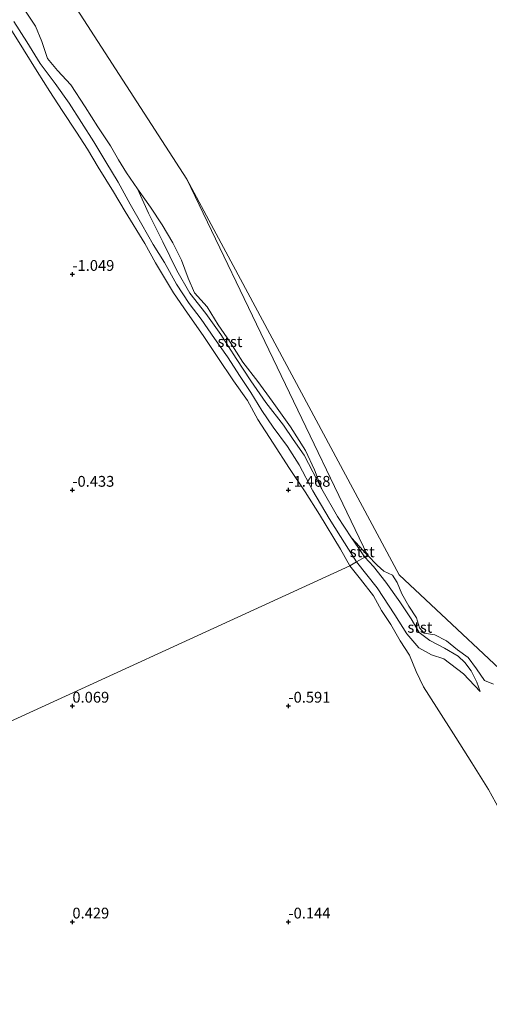
# Model space of a CAD drawing. Units: metres. Extents: x 59998 to 70008, y 374999 to 381250.
# Drawn here: x 61288 to 61396, y 377081 to 377309 of the extents above; entities that cross this region are included whole.
import ezdxf
from ezdxf.enums import TextEntityAlignment as Align

# ---------------------------------------------------------------- set-up
doc = ezdxf.new("R2010")
doc.units = ezdxf.units.M
doc.layers.get('0').update_dxf_attribs({"lineweight": 25})
doc.layers.add('B-ME-GW-HOOGTEPUNT-S-B1', color=10, linetype='Continuous')
for name, color, linetype, lineweight in [('B-ME-GW-KRUINLIJN-L-B1', 93, 'Continuous', 18), ('B-ME-GW-TEENLIJN-L-B1', 93, 'Continuous', 18), ('B-ME-IE-GRONDWERKLIJN-GROND_NIETINGERICHT-GV-B6', 253, 'Continuous', 18), ('B-ME-IE-HULPGEOMETRIE-L-B1', 53, 'Continuous', 18), ('B-ME-OB-BEKLEDING-GV-B6', 253, 'Continuous', 18), ('B-ME-OB-WATERLIJN-L-B1', 133, 'OB-WATERLIJN', 18), ('B-ME-OG-WATER-GV-B6', 153, 'Continuous', 18)]:
    doc.layers.add(name, color=color, linetype=linetype, lineweight=lineweight)
doc.styles.add('NLCS-ISO', font='NLCS-ISO.TTF')
doc.linetypes.add('OB-WATERLIJN', pattern='A,10,[32,NLCS.SHX,S=2,R=0,X=0,Y=0],-12', length=22)

# ---------------------------------------------------------------- blocks, each defined once
blk = doc.blocks.new('hoogtepunt')
for p, q in [((-0.5, 0), (0.5, 0)), ((0, 0.5), (0, -0.5))]:
    blk.add_line(p, q)

msp = doc.modelspace()

# ---------------------------------------------------------------- linework, layer by layer
at = {"layer": 'B-ME-GW-KRUINLIJN-L-B1'}
for points in [[(61365.743, 377183.424, -1.549), (61362.058, 377189.247, -1.583), (61359.413, 377193.459, -1.673), (61355.649, 377199.814, -1.626), (61352.438, 377205.827, -1.57), (61349.757, 377210.064, -1.583), (61346.421, 377214.599, -1.621), (61343.846, 377218.409, -1.66), (61341.293, 377222.637, -1.703), (61338.79, 377226.348, -1.673), (61335.851, 377230.865, -1.66), (61332.886, 377235.141, -1.656), (61329.822, 377239.565, -1.647), (61327.005, 377243.187, -1.643), (61324.102, 377247.73, -1.647), (61321.298, 377252.687, -1.63), (61318.654, 377256.918, -1.634), (61316.047, 377261.486, -1.609), (61313.398, 377266.218, -1.553), (61310.57, 377271.296, -1.515), (61307.775, 377276.019, -1.485), (61304.934, 377280.659, -1.416), (61302.085, 377285.167, -1.382), (61299.26, 377289.625, -1.373), (61295.98, 377294.182, -1.373), (61292.54, 377298.785, -1.369), (61289.444, 377303.81, -1.369), (61286.459, 377308.522, -1.373)], [(61394.341, 377153.353, -2.046), (61390.457, 377157.434, -1.833), (61385.944, 377160.891, -1.625), (61383.102, 377161.868, -1.564), (61380.152, 377163.464, -1.542), (61377.394, 377166.715, -1.507), (61374.623, 377171.108, -1.416), (61370.555, 377177.391, -1.434), (61365.743, 377183.424, -1.549)]]:
    msp.add_polyline3d(points, dxfattribs=at)
at = {"layer": 'B-ME-GW-TEENLIJN-L-B1'}
msp.add_line((61364.549, 377188.959, -2.2), (61367.691, 377184.492, -2.117), dxfattribs=at)
for points in [[(61315.097, 377269.752, -2.2), (61317.608, 377264.119, -2.134), (61320.927, 377257.508, -2.134), (61324.151, 377250.856, -2.134), (61327.139, 377245.594, -2.134), (61330.843, 377240.895, -2.13), (61334.342, 377236.05, -2.13), (61337.916, 377230.448, -2.13), (61341.309, 377225.3, -2.13), (61344.785, 377220.297, -2.117), (61348.815, 377215.066, -2.117), (61351.113, 377211.754, -2.117), (61353.636, 377208.081, -2.117), (61357.694, 377200.198, -2.2)], [(61367.691, 377184.492, -2.117), (61369.665, 377182.282, -2.12), (61372.516, 377178.709, -2.12), (61375.751, 377174.116, -2.12), (61378.371, 377170.214, -2.12), (61380.211, 377166.995, -2.12), (61382.74, 377165.181, -2.128), (61386.113, 377163.419, -2.128), (61389.241, 377161.505, -2.128), (61390.793, 377160.106, -2.128), (61392.272, 377158.159, -2.128), (61393.582, 377155.485, -2.128), (61394.341, 377153.353, -2.046)]]:
    msp.add_polyline3d(points, dxfattribs=at)
at = {"layer": 'B-ME-IE-GRONDWERKLIJN-GROND_NIETINGERICHT-GV-B6'}
for points in [[(61285.35, 377307.364, -1.519), (61288.71, 377302.058, -1.506), (61291.854, 377296.985, -1.438), (61294.798, 377292.319, -1.425), (61297.628, 377287.939, -1.459), (61300.975, 377282.897, -1.425), (61303.487, 377279.001, -1.433), (61305.952, 377274.769, -1.425), (61309.522, 377269.085, -1.421), (61312.234, 377264.535, -1.455), (61316.741, 377257.109, -1.506), (61319.251, 377252.633, -1.545), (61323.381, 377245.715, -1.54), (61326.612, 377240.964, -1.566), (61330.235, 377235.784, -1.596), (61333.661, 377230.685, -1.617), (61337.292, 377225.339, -1.673), (61340.528, 377220.784, -1.741), (61342.921, 377216.328, -1.707), (61346.456, 377210.864, -1.694), (61350.246, 377205.039, -1.703), (61353.837, 377199.626, -1.716), (61357.159, 377194.34, -1.703), (61362.052, 377186.318, -1.681), (61364.184, 377182.452, -1.66), (61270.569, 377139.57, 0.435)], [(61270.569, 377139.57, 0.435), (61364.184, 377182.452, -1.66), (61366.633, 377179.37, -1.659), (61369.642, 377175.492, -1.551), (61371.513, 377172.129, -1.546), (61373.681, 377168.842, -1.551), (61375.85, 377165.093, -1.546), (61377.974, 377161.776, -1.473), (61379.518, 377157.974, -1.338), (61381.214, 377154.464, -1.334), (61384.218, 377149.73, -1.342), (61388.712, 377142.688, -1.412), (61392.446, 377136.798, -1.412), (61396.248, 377130.656, -1.373), (61398.805, 377126.048, -1.386)]]:
    msp.add_polyline3d(points, dxfattribs=at)
at = {"layer": 'B-ME-IE-HULPGEOMETRIE-L-B1'}
msp.add_line((61326.454, 377271.997, -2.2), (61375.607, 377180.357, -2.2), dxfattribs=at)
for points in [[(60786.111, 378139.826, -2.2), (60850.309, 378070.73, -2.2), (61012.984, 377801.224, -2.2), (61050.087, 377760.69, -2.2), (61090.575, 377673.617, -2.2), (61186.506, 377488.747, -2.2), (61326.454, 377271.997, -2.2)], [(61270.569, 377139.57, 0.435), (61364.184, 377182.452, -1.66), (61365.743, 377183.424, -1.549), (61367.691, 377184.492, -2.117), (61368.314, 377184.924, -2.2), (61326.454, 377271.997, -2.2)], [(61375.607, 377180.357, -2.2), (61408.548, 377149.534, -2.2), (61558.637, 377047.017, -2.2), (61646.893, 377005.183, -2.2)]]:
    msp.add_polyline3d(points, dxfattribs=at)
at = {"layer": 'B-ME-OB-BEKLEDING-GV-B6'}
for points in [[(61288.992, 377311.167, -2.2), (61291.429, 377307.457, -2.2), (61292.933, 377303.911, -2.2), (61294.204, 377300.002, -2.2), (61296.55, 377297.173, -2.2), (61299.603, 377293.859, -2.2), (61302.925, 377288.81, -2.2), (61305.878, 377284.124, -2.2), (61308.817, 377279.773, -2.2), (61310.656, 377276.469, -2.2), (61312.519, 377273.508, -2.2), (61315.097, 377269.752, -2.2), (61317.608, 377264.119, -2.134), (61320.927, 377257.508, -2.134), (61324.151, 377250.856, -2.134), (61327.139, 377245.594, -2.134), (61330.843, 377240.895, -2.13), (61334.342, 377236.05, -2.13), (61337.916, 377230.448, -2.13), (61341.309, 377225.3, -2.13), (61344.785, 377220.297, -2.117), (61348.815, 377215.066, -2.117), (61351.113, 377211.754, -2.117), (61353.636, 377208.081, -2.117), (61357.694, 377200.198, -2.2), (61361.363, 377193.864, -2.2), (61364.549, 377188.959, -2.2), (61367.691, 377184.492, -2.117), (61365.743, 377183.424, -1.549)], [(61286.459, 377308.522, -1.373), (61289.444, 377303.81, -1.369), (61292.54, 377298.785, -1.369), (61295.98, 377294.182, -1.373), (61299.26, 377289.625, -1.373), (61302.085, 377285.167, -1.382), (61304.934, 377280.659, -1.416), (61307.775, 377276.019, -1.485), (61310.57, 377271.296, -1.515), (61313.398, 377266.218, -1.553), (61316.047, 377261.486, -1.609), (61318.654, 377256.918, -1.634), (61321.298, 377252.687, -1.63), (61324.102, 377247.73, -1.647), (61327.005, 377243.187, -1.643), (61329.822, 377239.565, -1.647), (61332.886, 377235.141, -1.656), (61335.851, 377230.865, -1.66), (61338.79, 377226.348, -1.673), (61341.293, 377222.637, -1.703), (61343.846, 377218.409, -1.66), (61346.421, 377214.599, -1.621), (61349.757, 377210.064, -1.583), (61352.438, 377205.827, -1.57), (61355.649, 377199.814, -1.626), (61359.413, 377193.459, -1.673), (61362.058, 377189.247, -1.583), (61365.743, 377183.424, -1.549), (61364.184, 377182.452, -1.66), (61362.052, 377186.318, -1.681), (61357.159, 377194.34, -1.703), (61353.837, 377199.626, -1.716), (61350.246, 377205.039, -1.703), (61346.456, 377210.864, -1.694), (61342.921, 377216.328, -1.707), (61340.528, 377220.784, -1.741), (61337.292, 377225.339, -1.673), (61333.661, 377230.685, -1.617), (61330.235, 377235.784, -1.596), (61326.612, 377240.964, -1.566), (61323.381, 377245.715, -1.54), (61319.251, 377252.633, -1.545), (61316.741, 377257.109, -1.506), (61312.234, 377264.535, -1.455), (61309.522, 377269.085, -1.421), (61305.952, 377274.769, -1.425), (61303.487, 377279.001, -1.433), (61300.975, 377282.897, -1.425), (61297.628, 377287.939, -1.459), (61294.798, 377292.319, -1.425), (61291.854, 377296.985, -1.438), (61288.71, 377302.058, -1.506), (61285.35, 377307.364, -1.519)], [(61365.743, 377183.424, -1.549), (61362.058, 377189.247, -1.583), (61359.413, 377193.459, -1.673), (61355.649, 377199.814, -1.626), (61352.438, 377205.827, -1.57), (61349.757, 377210.064, -1.583), (61346.421, 377214.599, -1.621), (61343.846, 377218.409, -1.66), (61341.293, 377222.637, -1.703), (61338.79, 377226.348, -1.673), (61335.851, 377230.865, -1.66), (61332.886, 377235.141, -1.656), (61329.822, 377239.565, -1.647), (61327.005, 377243.187, -1.643), (61324.102, 377247.73, -1.647), (61321.298, 377252.687, -1.63), (61318.654, 377256.918, -1.634), (61316.047, 377261.486, -1.609), (61313.398, 377266.218, -1.553), (61310.57, 377271.296, -1.515), (61307.775, 377276.019, -1.485), (61304.934, 377280.659, -1.416), (61302.085, 377285.167, -1.382), (61299.26, 377289.625, -1.373), (61295.98, 377294.182, -1.373), (61292.54, 377298.785, -1.369), (61289.444, 377303.81, -1.369), (61286.459, 377308.522, -1.373)], [(61356.015, 377204.718, -2.2), (61357.694, 377200.198, -2.2), (61353.636, 377208.081, -2.117), (61351.113, 377211.754, -2.117), (61348.815, 377215.066, -2.117), (61344.785, 377220.297, -2.117), (61341.309, 377225.3, -2.13), (61337.916, 377230.448, -2.13), (61334.342, 377236.05, -2.13), (61330.843, 377240.895, -2.13), (61327.139, 377245.594, -2.134), (61324.151, 377250.856, -2.134), (61320.927, 377257.508, -2.134), (61317.608, 377264.119, -2.134), (61315.097, 377269.752, -2.2), (61318.063, 377265.533, -2.2), (61320.75, 377261.421, -2.2), (61323.24, 377257.244, -2.2), (61325.244, 377253.25, -2.2), (61326.779, 377249.059, -2.2), (61328.226, 377245.671, -2.2), (61331.154, 377242.429, -2.2), (61333.716, 377238.291, -2.2), (61336.471, 377234.255, -2.2), (61339.412, 377229.673, -2.2), (61342.933, 377225.127, -2.2), (61346.245, 377220.604, -2.2), (61350.449, 377214.675, -2.2), (61353.925, 377209.188, -2.2), (61356.015, 377204.718, -2.2)], [(61367.691, 377184.492, -2.117), (61364.549, 377188.959, -2.2), (61368.314, 377184.924, -2.2), (61367.691, 377184.492, -2.117)], [(61398.805, 377126.048, -1.386), (61396.248, 377130.656, -1.373), (61392.446, 377136.798, -1.412), (61388.712, 377142.688, -1.412), (61384.218, 377149.73, -1.342), (61381.214, 377154.464, -1.334), (61379.518, 377157.974, -1.338), (61377.974, 377161.776, -1.473), (61375.85, 377165.093, -1.546), (61373.681, 377168.842, -1.551), (61371.513, 377172.129, -1.546), (61369.642, 377175.492, -1.551), (61366.633, 377179.37, -1.659), (61364.184, 377182.452, -1.66), (61365.743, 377183.424, -1.549), (61370.555, 377177.391, -1.434), (61374.623, 377171.108, -1.416), (61377.394, 377166.715, -1.507), (61380.152, 377163.464, -1.542), (61383.102, 377161.868, -1.564), (61385.944, 377160.891, -1.625), (61390.457, 377157.434, -1.833), (61394.341, 377153.353, -2.046), (61393.582, 377155.485, -2.128), (61392.272, 377158.159, -2.128), (61390.793, 377160.106, -2.128), (61389.241, 377161.505, -2.128), (61386.113, 377163.419, -2.128), (61382.74, 377165.181, -2.128), (61380.211, 377166.995, -2.12), (61378.371, 377170.214, -2.12), (61375.751, 377174.116, -2.12), (61372.516, 377178.709, -2.12), (61369.665, 377182.282, -2.12), (61367.691, 377184.492, -2.117), (61368.314, 377184.924, -2.2), (61370.529, 377182.58, -2.2), (61372.056, 377181.241, -2.2), (61374.06, 377180.311, -2.2), (61375.154, 377178.574, -2.2), (61376.252, 377175.98, -2.2), (61377.828, 377173.096, -2.2), (61379.585, 377170.387, -2.2), (61380.32, 377168.114, -2.2), (61381.36, 377166.905, -2.2), (61383.865, 377166.503, -2.2), (61386.524, 377165.11, -2.2), (61389.106, 377163.008, -2.2), (61391.552, 377161.226, -2.2), (61393.51, 377158.571, -2.2), (61395.337, 377155.896, -2.2), (61397.461, 377155.078, -2.2)], [(61367.691, 377184.492, -2.117), (61369.665, 377182.282, -2.12), (61372.516, 377178.709, -2.12), (61375.751, 377174.116, -2.12), (61378.371, 377170.214, -2.12), (61380.211, 377166.995, -2.12), (61382.74, 377165.181, -2.128), (61386.113, 377163.419, -2.128), (61389.241, 377161.505, -2.128), (61390.793, 377160.106, -2.128), (61392.272, 377158.159, -2.128), (61393.582, 377155.485, -2.128), (61394.341, 377153.353, -2.046), (61390.457, 377157.434, -1.833), (61385.944, 377160.891, -1.625), (61383.102, 377161.868, -1.564), (61380.152, 377163.464, -1.542), (61377.394, 377166.715, -1.507), (61374.623, 377171.108, -1.416), (61370.555, 377177.391, -1.434), (61365.743, 377183.424, -1.549), (61367.691, 377184.492, -2.117)]]:
    msp.add_polyline3d(points, dxfattribs=at)
at = {"layer": 'B-ME-OB-WATERLIJN-L-B1'}
msp.add_line((61364.549, 377188.959, -2.2), (61368.314, 377184.924, -2.2), dxfattribs=at)
for points in [[(61288.992, 377311.167, -2.2), (61291.429, 377307.457, -2.2), (61292.933, 377303.911, -2.2), (61294.204, 377300.002, -2.2), (61296.55, 377297.173, -2.2), (61299.603, 377293.859, -2.2), (61302.925, 377288.81, -2.2), (61305.878, 377284.124, -2.2), (61308.817, 377279.773, -2.2), (61310.656, 377276.469, -2.2), (61312.519, 377273.508, -2.2), (61315.097, 377269.752, -2.2)], [(61315.097, 377269.752, -2.2), (61318.063, 377265.533, -2.2), (61320.75, 377261.421, -2.2), (61323.24, 377257.244, -2.2), (61325.244, 377253.25, -2.2), (61326.779, 377249.059, -2.2), (61328.226, 377245.671, -2.2), (61331.154, 377242.429, -2.2), (61333.716, 377238.291, -2.2), (61336.471, 377234.255, -2.2), (61339.412, 377229.673, -2.2), (61342.933, 377225.127, -2.2), (61346.245, 377220.604, -2.2), (61350.449, 377214.675, -2.2), (61353.925, 377209.188, -2.2), (61356.015, 377204.718, -2.2), (61357.694, 377200.198, -2.2)], [(61357.694, 377200.198, -2.2), (61361.363, 377193.864, -2.2), (61364.549, 377188.959, -2.2)], [(61368.314, 377184.924, -2.2), (61370.529, 377182.58, -2.2), (61372.056, 377181.241, -2.2), (61374.06, 377180.311, -2.2), (61375.154, 377178.574, -2.2), (61376.252, 377175.98, -2.2), (61377.828, 377173.096, -2.2), (61379.585, 377170.387, -2.2), (61380.32, 377168.114, -2.2), (61381.36, 377166.905, -2.2), (61383.865, 377166.503, -2.2), (61386.524, 377165.11, -2.2), (61389.106, 377163.008, -2.2), (61391.552, 377161.226, -2.2), (61393.51, 377158.571, -2.2), (61395.337, 377155.896, -2.2), (61397.461, 377155.078, -2.2)]]:
    msp.add_polyline3d(points, dxfattribs=at)
at = {"layer": 'B-ME-OG-WATER-GV-B6'}
for points in [[(62787.916, 376261.377, -2.2), (62560.818, 376344.514, -2.2), (62197.45, 376621.365, -2.2), (61955.205, 376819.566, -2.2), (61646.893, 377005.183, -2.2), (61558.637, 377047.017, -2.2), (61408.548, 377149.534, -2.2), (61375.607, 377180.357, -2.2), (61326.454, 377271.997, -2.2), (61186.506, 377488.747, -2.2), (61090.575, 377673.617, -2.2), (61050.087, 377760.69, -2.2), (61012.984, 377801.224, -2.2), (60850.309, 378070.73, -2.2), (60786.111, 378139.826, -2.2), (60720.457, 378483.794, -2.2), (60714.554, 378534.249, -2.2), (60720.456, 378585.13, -2.2), (60707.853, 378610.214, -2.2), (60691.517, 378831.645, -2.2), (60682.163, 378998.723, -2.2), (60675.598, 379092.348, -2.2), (60654.414, 379190.637, -2.2)], [(61186.506, 377488.747, -2.2), (61326.454, 377271.997, -2.2), (61368.314, 377184.924, -2.2), (61364.549, 377188.959, -2.2), (61361.363, 377193.864, -2.2), (61357.694, 377200.198, -2.2), (61356.015, 377204.718, -2.2), (61353.925, 377209.188, -2.2), (61350.449, 377214.675, -2.2), (61346.245, 377220.604, -2.2), (61342.933, 377225.127, -2.2), (61339.412, 377229.673, -2.2), (61336.471, 377234.255, -2.2), (61333.716, 377238.291, -2.2), (61331.154, 377242.429, -2.2), (61328.226, 377245.671, -2.2), (61326.779, 377249.059, -2.2), (61325.244, 377253.25, -2.2), (61323.24, 377257.244, -2.2), (61320.75, 377261.421, -2.2), (61318.063, 377265.533, -2.2), (61315.097, 377269.752, -2.2), (61312.519, 377273.508, -2.2), (61310.656, 377276.469, -2.2), (61308.817, 377279.773, -2.2), (61305.878, 377284.124, -2.2), (61302.925, 377288.81, -2.2), (61299.603, 377293.859, -2.2), (61296.55, 377297.173, -2.2), (61294.204, 377300.002, -2.2), (61292.933, 377303.911, -2.2), (61291.429, 377307.457, -2.2), (61288.992, 377311.167, -2.2)], [(61397.461, 377155.078, -2.2), (61395.337, 377155.896, -2.2), (61393.51, 377158.571, -2.2), (61391.552, 377161.226, -2.2), (61389.106, 377163.008, -2.2), (61386.524, 377165.11, -2.2), (61383.865, 377166.503, -2.2), (61381.36, 377166.905, -2.2), (61380.32, 377168.114, -2.2), (61379.585, 377170.387, -2.2), (61377.828, 377173.096, -2.2), (61376.252, 377175.98, -2.2), (61375.154, 377178.574, -2.2), (61374.06, 377180.311, -2.2), (61372.056, 377181.241, -2.2), (61370.529, 377182.58, -2.2), (61368.314, 377184.924, -2.2), (61326.454, 377271.997, -2.2), (61375.607, 377180.357, -2.2)], [(61375.607, 377180.357, -2.2), (61408.548, 377149.534, -2.2), (61558.637, 377047.017, -2.2), (61617.946, 376972.984, -2.2)]]:
    msp.add_polyline3d(points, dxfattribs=at)

# ---------------------------------------------------------------- block references
at = {"layer": 'B-ME-GW-HOOGTEPUNT-S-B1', "rotation": 90}
for p in [(61300, 377250, -1.049), (61300, 377250, -1.049), (61300, 377200, -0.433), (61300, 377200, -0.433), (61350, 377200, -1.468), (61350, 377200, -1.468), (61300, 377150, 0.069), (61300, 377150, 0.069), (61350, 377150, -0.591), (61350, 377150, -0.591), (61300, 377100, 0.429), (61300, 377100, 0.429), (61350, 377100, -0.144), (61350, 377100, -0.144)]:
    msp.add_blockref('hoogtepunt', p, dxfattribs=at)

# ---------------------------------------------------------------- texts
at = {"layer": 'B-ME-GW-HOOGTEPUNT-S-B1', "ltscale": 0.2, "style": 'NLCS-ISO'}
for s, p in [('-1.049', (61300, 377250, -1.049)), ('-1.049', (61300, 377250, -1.049)), ('-0.433', (61300, 377200, -0.433)), ('-0.433', (61300, 377200, -0.433)), ('-1.468', (61350, 377200, -1.468)), ('-1.468', (61350, 377200, -1.468)), ('0.069', (61300, 377150, 0.069)), ('0.069', (61300, 377150, 0.069)), ('-0.591', (61350, 377150, -0.591)), ('-0.591', (61350, 377150, -0.591)), ('0.429', (61300, 377100, 0.429)), ('0.429', (61300, 377100, 0.429)), ('-0.144', (61350, 377100, -0.144)), ('-0.144', (61350, 377100, -0.144))]:
    msp.add_text(s, height=2.5, dxfattribs=at).set_placement(p, align=Align.BOTTOM_LEFT)
at = {"layer": 'B-ME-OB-BEKLEDING-GV-B6', "ltscale": 0.2, "style": 'NLCS-ISO'}
for p in [(61336.467, 377234.392), (61367.061, 377185.717), (61380.407, 377168.218)]:
    msp.add_text('stst', height=2.5, dxfattribs=at).set_placement(p, align=Align.MIDDLE_CENTER)

doc.saveas('drawing.dxf')
